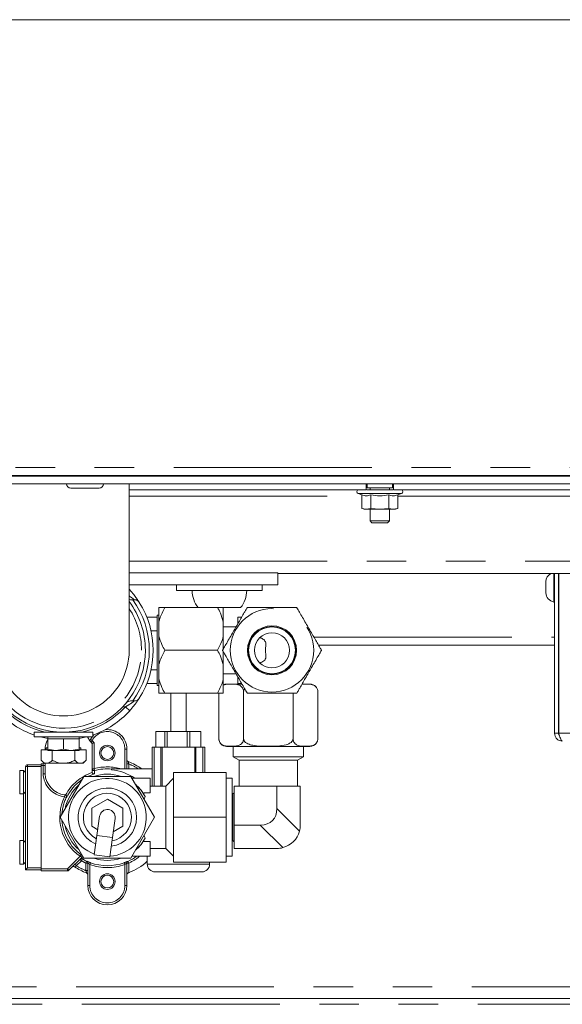
# Paper-space layout 'GNIB Blatt2' of a CAD drawing. Units: millimetres. Extents: x 5 to 415, y 5 to 292.
# Drawn here: x 304 to 322, y 205 to 236 of the extents above; entities that cross this region are included whole.
import ezdxf

# ---------------------------------------------------------------- set-up
doc = ezdxf.new("R2010")
doc.units = ezdxf.units.MM
doc.linetypes.add('PHANTOM', pattern=[12.7, 6.35, -1.27, 1.27, -1.27, 1.27, -1.27])
doc.layers.add('SLD-0', color=179, linetype='Continuous')

psp = doc.layouts.new('GNIB Blatt2')

# ---------------------------------------------------------------- linework, layer by layer
at = {"layer": 'SLD-0', "color": 179, "linetype": 'Continuous', "lineweight": 18}
for p, q in [((387.241, 236.487), (265.366, 236.487)), ((283.566, 221.844), (369.041, 221.844)), ((283.688, 221.862), (368.92, 221.862)), ((306.054, 221.862), (306.054, 221.844)), ((306.679, 221.844), (306.679, 221.862)), ((283.566, 221.594), (369.041, 221.594)), ((305.91, 221.456), (306.823, 221.456)), ((307.785, 216.257), (307.785, 221.594)), ((315.387, 221.406), (315.387, 221.594)), ((315.418, 221.594), (315.418, 221.469)), ((315.602, 221.469), (315.418, 221.469)), ((315.511, 221.469), (315.511, 221.406)), ((316.23, 221.469), (315.602, 221.469)), ((316.136, 221.406), (316.136, 221.469)), ((316.23, 221.469), (316.23, 221.594)), ((316.262, 221.594), (316.262, 221.406)), ((307.785, 221.406), (315.387, 221.406)), ((315.128, 221.285), (315.247, 221.242)), ((315.247, 221.242), (315.247, 220.802)), ((315.535, 221.242), (315.535, 220.802)), ((316.113, 221.242), (316.113, 220.802)), ((316.262, 221.406), (336.346, 221.406)), ((316.401, 221.242), (316.52, 221.285)), ((316.401, 221.242), (316.401, 220.802)), ((315.247, 220.802), (315.324, 220.781)), ((315.247, 220.802), (315.391, 220.781)), ((315.391, 220.781), (315.535, 220.802)), ((315.535, 220.802), (315.824, 220.781)), ((315.824, 220.781), (316.113, 220.802)), ((316.113, 220.802), (316.257, 220.781)), ((316.257, 220.781), (316.401, 220.802)), ((316.324, 220.781), (316.401, 220.802)), ((315.391, 220.781), (315.324, 220.781)), ((315.824, 220.781), (315.391, 220.781)), ((315.511, 220.781), (315.511, 220.406)), ((316.257, 220.781), (315.824, 220.781)), ((316.136, 220.406), (316.136, 220.781)), ((316.324, 220.781), (316.257, 220.781)), ((315.511, 220.406), (315.574, 220.344)), ((315.511, 220.406), (315.653, 220.406)), ((315.687, 220.344), (315.574, 220.344)), ((315.653, 220.406), (316.136, 220.406)), ((316.074, 220.344), (315.687, 220.344)), ((316.074, 220.344), (316.136, 220.406)), ((312.554, 218.737), (307.785, 218.737)), ((312.554, 218.362), (312.554, 218.737)), ((340.054, 218.719), (312.554, 218.719)), ((321.404, 218.281), (321.404, 218.719)), ((321.429, 213.594), (321.429, 218.719)), ((321.554, 213.594), (321.554, 218.719)), ((321.566, 213.594), (321.566, 218.719)), ((312.554, 218.362), (307.785, 218.362)), ((309.304, 218.362), (309.304, 218.175)), ((312.054, 218.175), (312.054, 218.362)), ((321.154, 218.281), (321.154, 218.462)), ((321.154, 218.101), (321.154, 218.281)), ((321.404, 217.806), (321.404, 218.281)), ((307.785, 218.213), (307.802, 218.195)), ((309.635, 218.175), (309.304, 218.175)), ((312.054, 218.175), (309.635, 218.175)), ((307.785, 217.889), (307.829, 217.881)), ((307.829, 217.881), (307.897, 217.881)), ((307.897, 217.881), (307.95, 217.881)), ((321.404, 217.806), (321.429, 217.806)), ((308.741, 217.381), (308.679, 217.381)), ((308.679, 217.319), (308.679, 217.381)), ((308.741, 217.173), (308.741, 217.631)), ((309.993, 217.631), (308.929, 217.631)), ((310.679, 217.625), (309.998, 217.625)), ((311.359, 217.625), (310.679, 217.625)), ((310.804, 217.173), (310.804, 217.625)), ((321.554, 217.406), (321.566, 217.406)), ((308.35, 217.319), (308.679, 217.319)), ((308.679, 217.319), (308.679, 216.881)), ((308.741, 217.173), (308.741, 216.715)), ((310.804, 217.173), (310.804, 216.715)), ((311.229, 217.006), (310.804, 217.006)), ((311.266, 217.101), (311.266, 217.319)), ((311.266, 217.319), (311.392, 217.319)), ((321.566, 217.031), (321.554, 217.031)), ((308.679, 216.881), (308.485, 216.881)), ((308.679, 216.626), (308.679, 216.881)), ((308.741, 215.798), (308.741, 216.715)), ((310.804, 216.3), (310.804, 216.715)), ((308.679, 215.886), (308.679, 216.626)), ((321.429, 216.425), (313.857, 216.425)), ((321.566, 216.425), (321.554, 216.425)), ((310.616, 216.256), (308.929, 216.256)), ((310.804, 215.798), (310.804, 216.211)), ((308.679, 215.631), (308.679, 215.886)), ((308.741, 215.798), (308.741, 215.34)), ((310.804, 215.798), (310.804, 215.34)), ((308.485, 215.631), (308.679, 215.631)), ((308.679, 215.631), (308.679, 215.194)), ((310.804, 215.506), (311.229, 215.506)), ((308.679, 215.194), (308.35, 215.194)), ((308.679, 215.131), (308.679, 215.194)), ((308.679, 215.131), (308.741, 215.131)), ((308.741, 214.881), (308.741, 215.34)), ((310.804, 214.881), (310.804, 215.34)), ((310.91, 215.175), (311.398, 215.175)), ((311.266, 215.194), (311.266, 215.411)), ((311.392, 215.194), (311.266, 215.194)), ((313.345, 215.175), (313.585, 215.175)), ((310.616, 214.881), (308.929, 214.881)), ((309.116, 214.881), (309.116, 213.65)), ((309.616, 213.65), (309.616, 214.881)), ((310.66, 213.425), (310.66, 214.881)), ((311.454, 213.425), (311.454, 214.925)), ((313.041, 213.425), (313.041, 214.881)), ((313.835, 213.425), (313.835, 214.925)), ((307.95, 214.631), (307.897, 214.631)), ((304.741, 213.631), (304.741, 213.481)), ((306.616, 213.631), (304.741, 213.631)), ((305.366, 213.65), (305.366, 213.631)), ((305.991, 213.631), (305.991, 213.65)), ((306.616, 213.481), (306.616, 213.631)), ((306.616, 213.501), (306.654, 213.54)), ((306.654, 213.54), (306.675, 213.559)), ((308.645, 213.15), (308.645, 213.65)), ((308.804, 213.65), (308.645, 213.65)), ((308.926, 213.65), (308.804, 213.65)), ((308.926, 213.15), (308.926, 213.65)), ((308.979, 213.65), (308.926, 213.65)), ((309.006, 213.65), (308.979, 213.65)), ((309.006, 213.15), (309.006, 213.65)), ((309.326, 213.65), (309.006, 213.65)), ((309.642, 213.65), (309.326, 213.65)), ((309.642, 213.15), (309.642, 213.65)), ((309.674, 213.65), (309.642, 213.65)), ((309.727, 213.65), (309.674, 213.65)), ((309.727, 213.15), (309.727, 213.65)), ((309.888, 213.65), (309.727, 213.65)), ((310.082, 213.65), (309.888, 213.65)), ((310.082, 213.15), (310.082, 213.65)), ((310.088, 213.65), (310.082, 213.65)), ((310.088, 213.15), (310.088, 213.65)), ((321.429, 213.594), (321.554, 213.594)), ((306.616, 213.481), (304.741, 213.481)), ((305.131, 213.434), (304.927, 213.481)), ((305.182, 213.424), (305.131, 213.434)), ((305.179, 213.481), (305.179, 213.419)), ((305.179, 213.419), (305.179, 213.088)), ((305.179, 213.419), (305.429, 213.419)), ((305.429, 213.419), (305.679, 213.419)), ((305.679, 213.419), (305.679, 213.088)), ((305.679, 213.419), (305.929, 213.419)), ((305.929, 213.419), (306.179, 213.419)), ((306.179, 213.419), (306.179, 213.481)), ((306.227, 213.434), (306.179, 213.425)), ((306.179, 213.419), (306.179, 213.088)), ((306.431, 213.481), (306.227, 213.434)), ((306.45, 213.486), (306.522, 213.358)), ((306.522, 213.358), (306.542, 213.397)), ((306.522, 213.358), (306.595, 213.269)), ((306.542, 213.397), (306.6, 213.481)), ((306.658, 213.291), (306.595, 213.269)), ((306.595, 213.269), (306.595, 212.357)), ((304.957, 213.069), (304.957, 212.728)), ((304.957, 213.069), (305.179, 213.069)), ((305.124, 213.131), (305.124, 213.069)), ((305.124, 213.131), (305.179, 213.131)), ((305.179, 213.044), (305.429, 213.044)), ((305.318, 213.044), (305.318, 212.728)), ((305.679, 213.088), (305.429, 213.044)), ((305.429, 213.044), (305.929, 213.044)), ((306.179, 213.088), (305.929, 213.044)), ((306.179, 213.044), (305.929, 213.044)), ((306.04, 213.044), (306.04, 212.728)), ((306.179, 213.131), (306.234, 213.131)), ((306.179, 213.069), (306.401, 213.069)), ((306.234, 213.069), (306.234, 213.131)), ((306.401, 213.069), (306.401, 212.728)), ((307.71, 213.088), (307.71, 212.45)), ((308.523, 211.9), (308.523, 213.15)), ((308.523, 213.15), (308.585, 213.15)), ((308.585, 213.15), (308.805, 213.15)), ((308.805, 213.15), (308.845, 213.15)), ((308.845, 213.15), (309.888, 213.15)), ((309.888, 213.15), (309.928, 213.15)), ((309.928, 213.15), (310.148, 213.15)), ((310.148, 213.15), (310.21, 213.15)), ((310.21, 213.15), (310.21, 212.338)), ((310.91, 213.175), (313.585, 213.175)), ((311.123, 213.175), (311.123, 212.838)), ((313.373, 212.838), (313.373, 213.175)), ((304.523, 212.588), (304.96, 212.588)), ((304.957, 212.728), (305.054, 212.631)), ((304.96, 212.619), (305.023, 212.619)), ((304.96, 212.588), (304.96, 212.619)), ((304.96, 212.588), (304.96, 212.525)), ((305.054, 212.631), (305.138, 212.631)), ((305.085, 212.297), (305.085, 212.631)), ((305.138, 212.631), (305.679, 212.631)), ((306.22, 212.631), (305.679, 212.631)), ((306.22, 212.631), (306.304, 212.631)), ((306.304, 212.631), (306.401, 212.728)), ((311.123, 212.838), (311.31, 212.729)), ((311.123, 212.838), (313.373, 212.838)), ((311.31, 212.729), (311.31, 211.9)), ((313.185, 212.729), (311.31, 212.729)), ((313.185, 212.729), (313.373, 212.838)), ((313.185, 211.9), (313.185, 212.729)), ((304.398, 212.4), (304.273, 212.4)), ((304.273, 212.4), (304.273, 211.675)), ((304.46, 212.338), (304.398, 212.4)), ((304.398, 212.4), (304.398, 211.675)), ((304.46, 209.213), (304.46, 212.525)), ((304.96, 212.525), (304.96, 209.275)), ((306.675, 212.295), (306.532, 212.244)), ((306.599, 212.336), (306.595, 212.357)), ((307.218, 212.422), (307.218, 212.45)), ((307.218, 212.45), (308.523, 212.45)), ((310.898, 212.338), (309.21, 212.338)), ((309.21, 212.338), (309.21, 210.9)), ((310.898, 212.338), (310.898, 210.9)), ((306.327, 212.213), (305.57, 210.9)), ((307.843, 212.213), (306.327, 212.213)), ((306.532, 212.244), (306.46, 212.213)), ((308.601, 210.9), (307.843, 212.213)), ((308.46, 212.15), (307.879, 212.15)), ((308.46, 211.681), (308.46, 212.15)), ((309.21, 212.15), (308.96, 211.9)), ((311.085, 212.15), (310.898, 212.15)), ((311.085, 212.15), (311.085, 209.65)), ((304.273, 211.675), (304.273, 211.65)), ((304.273, 211.65), (304.398, 211.65)), ((304.398, 211.65), (304.46, 211.713)), ((304.398, 211.675), (304.398, 211.65)), ((308.002, 211.937), (308.154, 211.779)), ((308.154, 211.779), (308.295, 211.572)), ((308.255, 211.681), (308.255, 211.645)), ((308.46, 211.681), (308.255, 211.681)), ((308.255, 211.645), (308.295, 211.572)), ((308.96, 211.9), (308.46, 211.9)), ((308.96, 211.9), (308.96, 209.9)), ((311.11, 211.65), (311.085, 211.65)), ((311.148, 211.688), (311.11, 211.65)), ((311.11, 210.15), (311.11, 211.65)), ((312.523, 211.9), (311.148, 211.9)), ((311.148, 210.65), (311.148, 211.9)), ((312.523, 211.181), (312.523, 211.9)), ((313.273, 211.9), (312.523, 211.9)), ((313.273, 210.65), (313.273, 211.9)), ((306.585, 211.189), (307.085, 211.478)), ((307.085, 211.478), (307.585, 211.189)), ((308.295, 211.572), (308.268, 211.476)), ((306.585, 210.612), (306.585, 211.189)), ((307.585, 211.189), (307.585, 210.612)), ((305.57, 210.9), (306.327, 209.588)), ((306.838, 210.935), (306.751, 210.316)), ((307.246, 210.247), (307.333, 210.866)), ((307.843, 209.588), (308.601, 210.9)), ((310.898, 210.9), (309.21, 210.9)), ((309.21, 210.9), (309.21, 209.463)), ((310.898, 210.9), (310.898, 209.463)), ((306.777, 210.501), (306.585, 210.612)), ((307.585, 210.612), (307.272, 210.431)), ((311.148, 209.9), (311.148, 210.65)), ((311.148, 210.65), (311.992, 210.65)), ((304.398, 210.15), (304.273, 210.15)), ((304.273, 210.15), (304.273, 209.461)), ((304.46, 210.088), (304.398, 210.15)), ((304.398, 210.15), (304.398, 209.461)), ((306.751, 210.316), (306.664, 209.697)), ((307.16, 209.628), (307.246, 210.247)), ((308.295, 210.229), (308.154, 210.021)), ((308.295, 210.229), (308.255, 210.155)), ((308.255, 210.155), (308.255, 210.12)), ((308.46, 210.12), (308.255, 210.12)), ((308.46, 210.12), (308.46, 209.65)), ((311.085, 210.15), (311.11, 210.15)), ((311.11, 210.15), (311.148, 210.113)), ((308.154, 210.021), (308.002, 209.864)), ((308.46, 209.9), (308.96, 209.9)), ((308.96, 209.9), (309.21, 209.65)), ((312.523, 209.9), (311.148, 209.9)), ((304.273, 209.461), (304.273, 209.4)), ((304.398, 209.4), (304.46, 209.463)), ((304.398, 209.461), (304.398, 209.4)), ((306.275, 209.621), (305.853, 209.2)), ((306.327, 209.588), (307.843, 209.588)), ((306.46, 208.713), (306.46, 209.433)), ((306.664, 209.697), (307.16, 209.628)), ((307.71, 209.433), (307.71, 208.713)), ((308.46, 209.65), (307.879, 209.65)), ((308.366, 209.65), (308.366, 209.4)), ((310.898, 209.463), (309.21, 209.463)), ((310.366, 209.4), (310.366, 209.463)), ((310.898, 209.65), (311.085, 209.65)), ((304.273, 209.4), (304.398, 209.4)), ((304.46, 209.213), (304.523, 209.275)), ((304.96, 209.213), (304.46, 209.213)), ((304.96, 209.275), (304.96, 209.213)), ((304.96, 209.181), (304.96, 209.213)), ((305.809, 209.181), (304.96, 209.181)), ((307.773, 209.122), (307.751, 209.114)), ((310.116, 209.15), (308.616, 209.15)), ((361.808, 205.088), (280.866, 205.088))]:
    psp.add_line(p, q, dxfattribs=at)
at = {"layer": 'SLD-0', "color": 8, "linetype": 'PHANTOM', "lineweight": 18}
for p, q in [((283.816, 222.125), (368.791, 222.125)), ((307.785, 221.2), (315.247, 221.2)), ((315.128, 221.285), (315.824, 221.285)), ((315.824, 221.285), (316.52, 221.285)), ((316.401, 221.2), (336.205, 221.2)), ((307.785, 219.112), (344.823, 219.112)), ((307.785, 218.18), (307.802, 218.195)), ((313.712, 216.675), (321.429, 216.675)), ((321.554, 216.675), (321.566, 216.675)), ((307.663, 214.444), (307.578, 214.444)), ((307.802, 214.317), (307.663, 214.444)), ((321.566, 213.594), (331.041, 213.594)), ((306.596, 213.366), (306.542, 213.397)), ((306.596, 213.366), (306.658, 213.291)), ((306.658, 213.291), (306.658, 212.459)), ((307.648, 212.45), (307.648, 213.088)), ((307.648, 213.088), (307.71, 213.088)), ((308.585, 213.15), (308.585, 211.9)), ((308.805, 211.9), (308.805, 213.15)), ((308.845, 213.15), (308.845, 211.9)), ((309.888, 212.338), (309.888, 213.15)), ((309.928, 213.15), (309.928, 212.338)), ((310.148, 212.338), (310.148, 213.15)), ((304.523, 212.525), (304.523, 212.588)), ((305.023, 212.619), (305.023, 212.556)), ((307.773, 212.611), (307.71, 212.611)), ((307.773, 212.611), (307.773, 212.45)), ((304.46, 212.525), (304.523, 212.525)), ((304.96, 212.525), (304.523, 212.525)), ((304.523, 212.525), (304.523, 209.275)), ((305.023, 212.556), (304.96, 212.556)), ((305.023, 212.295), (305.023, 212.556)), ((305.023, 212.556), (305.085, 212.556)), ((306.595, 212.459), (306.658, 212.459)), ((306.674, 212.399), (306.658, 212.459)), ((304.398, 210.15), (304.398, 211.65)), ((305.709, 211.557), (305.717, 211.619)), ((305.709, 211.557), (305.766, 211.53)), ((312.523, 211.181), (313.247, 210.456)), ((312.717, 209.926), (311.992, 210.65)), ((306.751, 210.316), (307.246, 210.247)), ((305.809, 209.244), (306.214, 209.649)), ((306.251, 209.508), (306.09, 209.348)), ((306.251, 209.508), (306.206, 209.553)), ((306.214, 209.649), (306.25, 209.7)), ((306.271, 209.686), (306.25, 209.7)), ((306.283, 209.562), (306.251, 209.508)), ((306.32, 209.6), (306.283, 209.562)), ((306.291, 209.633), (306.299, 209.636)), ((306.398, 209.43), (306.424, 209.487)), ((306.398, 209.189), (306.398, 209.43)), ((306.46, 209.43), (306.398, 209.43)), ((306.424, 209.487), (306.424, 209.489)), ((306.523, 209.385), (306.544, 209.443)), ((307.648, 209.385), (307.626, 209.443)), ((307.71, 209.43), (307.773, 209.43)), ((307.746, 209.489), (307.746, 209.487)), ((307.773, 209.43), (307.746, 209.487)), ((307.773, 209.43), (307.773, 209.122)), ((304.523, 209.275), (304.96, 209.275)), ((304.96, 209.244), (305.809, 209.244)), ((305.809, 209.244), (305.853, 209.2)), ((305.809, 209.244), (305.809, 209.181)), ((306.09, 209.348), (306.046, 209.392)), ((306.46, 209.189), (306.398, 209.189)), ((306.523, 209.385), (306.523, 208.713)), ((307.648, 208.713), (307.648, 209.385)), ((308.366, 209.4), (310.366, 209.4)), ((306.46, 208.713), (306.523, 208.713)), ((307.71, 208.713), (307.648, 208.713)), ((280.679, 205.463), (361.158, 205.463)), ((280.866, 204.9), (362.133, 204.9))]:
    psp.add_line(p, q, dxfattribs=at)
psp.add_circle((312.366, 216.256), 1.338, dxfattribs=at)
at = {"layer": 'SLD-0', "color": 179, "linetype": 'Continuous', "lineweight": 18}
for centre, radius in [((312.366, 216.256), 0.788), ((312.366, 216.256), 0.762), ((312.366, 216.256), 0.75), ((312.366, 216.256), 0.562), ((307.085, 212.963), 0.25), ((307.085, 212.963), 0.206), ((307.085, 208.838), 0.25), ((307.085, 208.838), 0.206)]:
    psp.add_circle(centre, radius, dxfattribs=at)
for centre, radius, start, end in [((305.91, 221.594), 0.138, 180, 270), ((306.823, 221.594), 0.138, 270, 360), ((315.149, 221.344), 0.0625, 90, 250), ((316.499, 221.344), 0.0625, 290, 90), ((321.466, 218.45), 0.313, 120.6899, 177.8255), ((310.679, 218.175), 0.875, 180, 218.9448), ((310.679, 218.175), 0.875, 321.0552, 0), ((321.466, 218.112), 0.313, 182.1745, 258.5051), ((305.679, 216.256), 2.625, 143.3581, 0), ((305.679, 216.256), 2.625, 0, 36.6419), ((305.679, 216.256), 2.875, 327.664, 32.336), ((305.679, 216.257), 2.106, 179.8382, 359.9831), ((310.91, 214.925), 0.25, 90, 115.0967), ((313.585, 214.925), 0.25, 42.3021, 90), ((305.679, 216.256), 2.875, 222.409, 250.9686), ((305.679, 216.256), 2.875, 289.0314, 317.591), ((307.085, 213.088), 0.625, 0, 96.8372), ((305.835, 213.056), 0.75, 150.6125, 180), ((310.91, 213.425), 0.25, 181.5156, 270), ((313.585, 213.425), 0.25, 270, 323.6722), ((313.585, 213.425), 0.25, 339.7341, 4.1676), ((304.523, 212.525), 0.0625, 90, 180), ((305.023, 212.681), 0.0625, 270, 306.4234), ((307.773, 212.745), 0.0625, 180, 249.5612), ((307.085, 210.9), 1.906, 54.4157, 69.5612), ((305.803, 212.333), 0.719, 182.8748, 263.6113), ((307.085, 210.9), 1.384, 71.4981, 108.5019), ((307.085, 210.9), 1.554, 85.0956, 105.3281), ((307.085, 210.9), 1.528, 54.8886, 85.0126), ((307.085, 210.9), 1.454, 124.549, 154.364), ((307.085, 210.9), 1.25, 273.5726, 250.4986), ((307.085, 210.9), 1.384, 131.4981, 168.5019), ((307.085, 210.9), 0.938, 277.5016, 246.5696), ((307.085, 210.9), 0.771, 280.9621, 243.1091), ((307.085, 210.9), 1.388, 32.5904, 48.9945), ((307.085, 210.9), 0.25, 352.0356, 172.0356), ((307.085, 210.9), 0.25, 352.0356, 172.0356), ((307.085, 210.9), 1.384, 191.4981, 228.5019), ((312.523, 210.65), 0.75, 285, 345), ((312.523, 210.65), 0.75, 345, 360), ((307.085, 210.9), 1.388, 311.0055, 327.4096), ((312.523, 210.65), 0.75, 270, 285), ((306.319, 209.577), 0.0624, 116.1833, 134.9996), ((307.085, 210.9), 1.56, 239.0492, 244.9357), ((307.085, 210.9), 1.554, 249.6341, 290.3659), ((307.085, 210.9), 1.384, 251.4981, 288.5019), ((307.085, 210.9), 1.56, 295.0643, 306.7668), ((307.085, 210.9), 1.906, 291.1405, 312.2318), ((305.809, 209.244), 0.0625, 270, 315), ((306, 209.258), 0.0625, 56.5431, 135), ((307.085, 210.9), 1.906, 236.5431, 249.5612), ((306.398, 209.055), 0.0625, 0, 69.5612), ((307.773, 209.055), 0.0625, 110.4388, 180), ((308.616, 209.4), 0.25, 180, 270), ((310.116, 209.4), 0.25, 270, 0), ((307.085, 208.713), 0.625, 180, 0)]:
    psp.add_arc(centre, radius, start, end, dxfattribs=at)
at = {"layer": 'SLD-0', "color": 8, "linetype": 'PHANTOM', "lineweight": 18}
for centre, radius, start, end in [((305.679, 216.256), 2.75, 323.7785, 36.2215), ((305.679, 216.256), 2.5, 147.4051, 0), ((305.679, 216.256), 2.5, 0, 32.5949), ((305.679, 216.256), 2.688, 222.409, 257.6192), ((305.679, 216.256), 2.688, 282.3808, 317.591), ((307.085, 213.088), 0.562, 0, 150.3446), ((307.085, 210.9), 1.844, 57.2277, 68.1066), ((305.803, 212.333), 0.781, 182.7574, 263.1043), ((307.085, 210.9), 1.516, 108.7048, 152.0335), ((306.658, 212.459), 0.0625, 180.0254, 285.3293), ((307.085, 210.9), 1.616, 73.5652, 105.3281), ((387.294, 213.194), 80.624, 180.56517, 180.63903), ((307.085, 210.9), 1.525, 154.4773, 235.1598), ((307.085, 210.9), 1.462, 154.4773, 176.1598), ((305.709, 211.557), 0.0625, 334.4799, 83.0765), ((307.085, 210.9), 1.462, 183.8402, 235.1598), ((306.25, 209.508), 0.0625, 59.0172, 134.9874), ((307.085, 210.9), 1.623, 239.0492, 244.9357), ((306.398, 209.433), 0.0625, 0.0098, 64.9446), ((306.398, 209.43), 0.0625, 0.0098, 64.9806), ((307.773, 209.433), 0.0625, 115.0554, 179.9902), ((307.773, 209.43), 0.0625, 115.0194, 179.9902), ((307.085, 210.9), 1.623, 295.0643, 309.624), ((307.085, 210.9), 1.844, 237.3376, 248.1066), ((307.085, 210.9), 1.616, 249.6341, 290.3659), ((307.085, 208.713), 0.562, 180, 0)]:
    psp.add_arc(centre, radius, start, end, dxfattribs=at)
at = {"layer": 'SLD-0', "color": 179, "linetype": 'Continuous', "lineweight": 18}
psp.add_ellipse((311.462, 211.711), major_axis=(-0.919, 0.919), ratio=0.57735, start_param=2.617994, end_param=3.665191, dxfattribs=at)
for points, knots in [([(315.247, 221.242), (315.294, 221.228), (315.39, 221.199), (315.486, 221.227), (315.535, 221.242)], [0, 0, 0, 0, 0.4912125, 1, 1, 1, 1]), ([(315.409, 221.406), (315.424, 221.406), (315.473, 221.406), (315.61, 221.406), (315.824, 221.406), (316.038, 221.406), (316.175, 221.406), (316.225, 221.406), (316.24, 221.406)], [0, 0, 0, 0, 0.065211, 0.216942, 0.498804, 0.780665, 0.932396, 1, 1, 1, 1]), ([(315.535, 221.242), (315.631, 221.228), (315.824, 221.199), (316.016, 221.228), (316.113, 221.242)], [0, 0, 0, 0, 0.5, 1, 1, 1, 1]), ([(316.113, 221.242), (316.16, 221.228), (316.256, 221.199), (316.352, 221.227), (316.401, 221.242)], [0, 0, 0, 0, 0.491212, 1, 1, 1, 1]), ([(308.108, 217.794), (308.107, 217.795), (308.105, 217.799), (308.088, 217.825), (308.06, 217.868), (308.018, 217.93), (307.927, 218.052), (307.846, 218.144), (307.802, 218.195)], [0, 0, 0, 0, 0.101925, 0.27857, 0.288321, 0.477873, 0.708611, 1, 1, 1, 1]), ([(307.95, 217.881), (307.956, 217.881), (307.989, 217.88), (308.051, 217.859), (308.091, 217.82), (308.108, 217.794), (308.108, 217.794)], [0, 0, 0, 0, 0.089965, 0.471854, 0.995768, 1, 1, 1, 1]), ([(308.929, 217.631), (308.867, 217.513), (308.788, 217.365), (308.749, 217.206), (308.741, 217.173)], [0, 0, 0, 0, 0.792016, 1, 1, 1, 1]), ([(308.741, 217.631), (308.75, 217.631), (308.788, 217.631), (308.867, 217.631), (308.929, 217.631)], [0, 0, 0, 0, 0.209025, 1, 1, 1, 1]), ([(310.804, 217.173), (310.777, 217.265), (310.732, 217.423), (310.65, 217.57), (310.616, 217.631)], [0, 0, 0, 0, 0.585045, 1, 1, 1, 1]), ([(311.573, 217.631), (311.572, 217.63), (311.57, 217.627), (311.557, 217.603), (311.527, 217.552), (311.469, 217.452), (311.389, 217.313), (311.261, 217.091), (311.128, 216.861), (310.99, 216.623), (310.906, 216.477), (310.844, 216.37), (310.81, 216.31), (310.788, 216.272), (310.779, 216.257), (310.779, 216.256), (310.779, 216.256)], [0, 0, 0, 0, 0.024832, 0.049564, 0.090211, 0.160136, 0.259815, 0.36207, 0.591498, 0.707138, 0.824121, 0.875732, 0.927634, 0.958734, 0.990132, 1, 1, 1, 1]), ([(313.16, 217.631), (313.159, 217.631), (313.157, 217.631), (313.137, 217.631), (313.088, 217.631), (312.956, 217.631), (312.704, 217.631), (312.407, 217.631), (312.116, 217.631), (311.895, 217.631), (311.733, 217.631), (311.642, 217.631), (311.596, 217.631), (311.575, 217.631), (311.573, 217.631), (311.573, 217.631)], [0, 0, 0, 0, 0.018321, 0.04214, 0.078852, 0.139178, 0.291716, 0.499817, 0.639901, 0.780743, 0.871939, 0.919171, 0.956076, 0.982717, 1, 1, 1, 1]), ([(313.954, 216.256), (313.953, 216.258), (313.952, 216.26), (313.938, 216.284), (313.908, 216.335), (313.85, 216.436), (313.771, 216.574), (313.643, 216.796), (313.509, 217.027), (313.372, 217.265), (313.288, 217.411), (313.226, 217.518), (313.191, 217.577), (313.169, 217.616), (313.161, 217.63), (313.16, 217.631), (313.16, 217.631)], [0, 0, 0, 0, 0.024832, 0.049564, 0.090211, 0.160136, 0.259815, 0.36207, 0.591498, 0.707138, 0.824121, 0.875732, 0.927634, 0.958734, 0.990132, 1, 1, 1, 1]), ([(308.741, 216.715), (308.768, 216.622), (308.814, 216.464), (308.895, 216.317), (308.929, 216.256)], [0, 0, 0, 0, 0.585045, 1, 1, 1, 1]), ([(310.616, 216.256), (310.679, 216.374), (310.757, 216.522), (310.796, 216.681), (310.804, 216.715)], [0, 0, 0, 0, 0.792016, 1, 1, 1, 1]), ([(311.983, 215.85), (311.992, 215.853), (312.048, 215.875), (312.121, 215.92), (312.171, 216.002), (312.176, 216.096), (312.15, 216.224), (312.164, 216.362), (312.177, 216.465), (312.16, 216.532), (312.111, 216.596), (312.049, 216.636), (312, 216.655), (311.99, 216.659)], [0, 0, 0, 0, 0.031803, 0.189014, 0.261037, 0.333238, 0.472161, 0.621478, 0.708603, 0.772129, 0.835493, 0.964807, 1, 1, 1, 1]), ([(308.929, 216.256), (308.867, 216.138), (308.788, 215.99), (308.749, 215.831), (308.741, 215.798)], [0, 0, 0, 0, 0.792016, 1, 1, 1, 1]), ([(310.804, 215.798), (310.777, 215.89), (310.732, 216.048), (310.65, 216.195), (310.616, 216.256)], [0, 0, 0, 0, 0.585045, 1, 1, 1, 1]), ([(310.779, 216.256), (310.779, 216.255), (310.781, 216.252), (310.795, 216.228), (310.824, 216.177), (310.882, 216.077), (310.962, 215.938), (311.09, 215.716), (311.224, 215.486), (311.361, 215.248), (311.445, 215.102), (311.507, 214.995), (311.541, 214.935), (311.564, 214.897), (311.572, 214.882), (311.572, 214.881), (311.573, 214.881)], [0, 0, 0, 0, 0.024832, 0.049564, 0.090211, 0.160136, 0.259815, 0.36207, 0.591498, 0.707138, 0.824121, 0.875732, 0.927634, 0.958734, 0.990132, 1, 1, 1, 1]), ([(313.16, 214.881), (313.161, 214.883), (313.163, 214.885), (313.176, 214.909), (313.206, 214.96), (313.264, 215.061), (313.344, 215.199), (313.472, 215.421), (313.605, 215.652), (313.742, 215.89), (313.827, 216.036), (313.889, 216.143), (313.923, 216.202), (313.945, 216.241), (313.953, 216.255), (313.954, 216.256), (313.954, 216.256)], [0, 0, 0, 0, 0.024832, 0.049564, 0.090211, 0.160136, 0.259815, 0.36207, 0.591498, 0.707138, 0.824121, 0.875732, 0.927634, 0.958734, 0.990132, 1, 1, 1, 1]), ([(308.741, 215.34), (308.768, 215.247), (308.814, 215.089), (308.895, 214.942), (308.929, 214.881)], [0, 0, 0, 0, 0.585045, 1, 1, 1, 1]), ([(310.616, 214.881), (310.679, 214.999), (310.757, 215.147), (310.796, 215.306), (310.804, 215.34)], [0, 0, 0, 0, 0.792016, 1, 1, 1, 1]), ([(310.804, 215.136), (310.817, 215.142), (310.859, 215.163), (310.972, 215.171), (311.105, 215.174), (311.242, 215.163), (311.326, 215.138), (311.388, 215.093), (311.423, 215.049), (311.445, 214.997), (311.453, 214.955), (311.454, 214.931), (311.454, 214.925)], [0, 0, 0, 0, 0.056844, 0.187139, 0.47948, 0.62683, 0.775892, 0.841656, 0.90779, 0.947419, 0.987426, 1, 1, 1, 1]), ([(313.326, 215.168), (313.391, 215.171), (313.49, 215.175), (313.624, 215.163), (313.708, 215.138), (313.77, 215.093), (313.804, 215.049), (313.826, 214.997), (313.835, 214.955), (313.835, 214.931), (313.835, 214.925)], [0, 0, 0, 0, 0.347616, 0.532295, 0.719118, 0.801543, 0.88443, 0.934098, 0.98424, 1, 1, 1, 1]), ([(308.929, 214.881), (308.917, 214.881), (308.834, 214.881), (308.784, 214.881), (308.741, 214.881)], [0, 0, 0, 0, 0.14047, 1, 1, 1, 1]), ([(310.804, 214.881), (310.796, 214.881), (310.757, 214.881), (310.678, 214.881), (310.616, 214.881)], [0, 0, 0, 0, 0.209025, 1, 1, 1, 1]), ([(311.454, 214.925), (311.455, 214.936), (311.457, 214.961), (311.47, 214.994), (311.487, 215.011), (311.494, 215.018)], [0, 0, 0, 0, 0.315269, 0.725173, 1, 1, 1, 1]), ([(311.573, 214.881), (311.573, 214.881), (311.575, 214.881), (311.595, 214.881), (311.645, 214.881), (311.777, 214.881), (312.029, 214.881), (312.326, 214.881), (312.617, 214.881), (312.838, 214.881), (313, 214.881), (313.091, 214.881), (313.137, 214.881), (313.158, 214.881), (313.159, 214.881), (313.16, 214.881)], [0, 0, 0, 0, 0.0183206, 0.0421404, 0.0788516, 0.1391777, 0.2917157, 0.4998173, 0.6399006, 0.780743, 0.8719395, 0.9191714, 0.9560764, 0.9827172, 1, 1, 1, 1]), ([(307.829, 214.631), (307.806, 214.628), (307.748, 214.621), (307.706, 214.588), (307.686, 214.565), (307.686, 214.565)], [0, 0, 0, 0, 0.39891, 0.995301, 1, 1, 1, 1]), ([(307.802, 214.317), (307.803, 214.319), (307.851, 214.371), (307.928, 214.462), (308.013, 214.577), (308.067, 214.655), (308.101, 214.708), (308.106, 214.715), (308.108, 214.718)], [0, 0, 0, 0, 0.009733, 0.307066, 0.50697, 0.67928, 0.840673, 1, 1, 1, 1]), ([(307.897, 214.631), (307.881, 214.631), (307.857, 214.631), (307.836, 214.631), (307.829, 214.631)], [0, 0, 0, 0, 0.696406, 1, 1, 1, 1]), ([(308.108, 214.718), (308.108, 214.718), (308.103, 214.71), (308.08, 214.68), (308.032, 214.641), (307.974, 214.634), (307.95, 214.631)], [0, 0, 0, 0, 0.0042305, 0.1610049, 0.6400415, 1, 1, 1, 1]), ([(321.554, 213.594), (321.556, 213.578), (321.56, 213.546), (321.578, 213.514), (321.592, 213.504), (321.593, 213.503)], [0, 0, 0, 0, 0.483766, 0.967532, 1, 1, 1, 1]), ([(321.679, 213.344), (321.671, 213.347), (321.654, 213.353), (321.629, 213.399), (321.603, 213.467), (321.583, 213.537), (321.57, 213.58), (321.566, 213.594)], [0, 0, 0, 0, 0.2233551, 0.4467415, 0.6701281, 0.8935144, 1, 1, 1, 1]), ([(311.454, 213.425), (311.453, 213.41), (311.451, 213.38), (311.438, 213.333), (311.408, 213.277), (311.35, 213.224), (311.27, 213.193), (311.142, 213.176), (311.009, 213.176), (310.872, 213.186), (310.787, 213.212), (310.726, 213.257), (310.691, 213.301), (310.669, 213.353), (310.661, 213.394), (310.66, 213.419), (310.66, 213.425)], [0, 0, 0, 0, 0.0248321, 0.0495638, 0.0902111, 0.1601356, 0.2598147, 0.3620696, 0.5914976, 0.7071377, 0.8241206, 0.8757324, 0.9276337, 0.9587344, 0.9901317, 1, 1, 1, 1]), ([(313.041, 213.425), (313.041, 213.414), (313.039, 213.389), (313.019, 213.345), (312.969, 213.291), (312.837, 213.219), (312.585, 213.179), (312.288, 213.177), (311.997, 213.179), (311.776, 213.197), (311.614, 213.241), (311.523, 213.295), (311.478, 213.344), (311.457, 213.388), (311.455, 213.415), (311.454, 213.425)], [0, 0, 0, 0, 0.018321, 0.04214, 0.078852, 0.139178, 0.291716, 0.499817, 0.639901, 0.780743, 0.871939, 0.919171, 0.956076, 0.982717, 1, 1, 1, 1]), ([(313.835, 213.425), (313.835, 213.41), (313.833, 213.38), (313.819, 213.333), (313.79, 213.277), (313.732, 213.224), (313.652, 213.193), (313.524, 213.176), (313.39, 213.176), (313.253, 213.186), (313.169, 213.212), (313.107, 213.257), (313.073, 213.301), (313.05, 213.353), (313.042, 213.394), (313.042, 213.419), (313.041, 213.425)], [0, 0, 0, 0, 0.024832, 0.049564, 0.090211, 0.160136, 0.259815, 0.36207, 0.591498, 0.707138, 0.824121, 0.875732, 0.927634, 0.958734, 0.990132, 1, 1, 1, 1]), ([(305.429, 213.044), (305.423, 213.044), (305.339, 213.044), (305.256, 213.067), (305.179, 213.088)], [0, 0, 0, 0, 0.070185, 1, 1, 1, 1]), ([(305.179, 213.088), (305.179, 213.07), (305.179, 213.046), (305.179, 213.044), (305.179, 213.044)], [0, 0, 0, 0, 0.778954, 1, 1, 1, 1]), ([(305.929, 213.044), (305.923, 213.044), (305.839, 213.044), (305.756, 213.067), (305.679, 213.088)], [0, 0, 0, 0, 0.070185, 1, 1, 1, 1]), ([(306.179, 213.044), (306.179, 213.044), (306.179, 213.046), (306.179, 213.07), (306.179, 213.088)], [0, 0, 0, 0, 0.221046, 1, 1, 1, 1]), ([(305.138, 212.631), (305.106, 212.637), (305.043, 212.648), (304.986, 212.701), (304.957, 212.728)], [0, 0, 0, 0, 0.503995, 1, 1, 1, 1]), ([(305.318, 212.728), (305.293, 212.705), (305.243, 212.659), (305.181, 212.633), (305.145, 212.632), (305.138, 212.631)], [0, 0, 0, 0, 0.432382, 0.8795474, 1, 1, 1, 1]), ([(305.679, 212.631), (305.671, 212.631), (305.57, 212.633), (305.445, 212.667), (305.34, 212.717), (305.318, 212.728)], [0, 0, 0, 0, 0.066093, 0.804269, 1, 1, 1, 1]), ([(306.04, 212.728), (305.997, 212.708), (305.884, 212.653), (305.758, 212.64), (305.679, 212.631)], [0, 0, 0, 0, 0.373023, 1, 1, 1, 1]), ([(306.22, 212.631), (306.188, 212.637), (306.125, 212.648), (306.068, 212.701), (306.04, 212.728)], [0, 0, 0, 0, 0.503995, 1, 1, 1, 1]), ([(306.401, 212.728), (306.376, 212.705), (306.326, 212.659), (306.263, 212.633), (306.228, 212.632), (306.22, 212.631)], [0, 0, 0, 0, 0.432382, 0.879547, 1, 1, 1, 1]), ([(305.023, 212.295), (305.023, 212.295), (305.028, 212.295), (305.04, 212.296), (305.056, 212.296), (305.072, 212.296), (305.083, 212.297), (305.084, 212.297), (305.085, 212.297)], [0, 0, 0, 0, 0.026073, 0.141542, 0.35622, 0.570834, 0.785416, 1, 1, 1, 1]), ([(306.599, 212.336), (306.601, 212.331), (306.606, 212.321), (306.618, 212.307), (306.637, 212.296), (306.657, 212.292), (306.67, 212.293), (306.675, 212.295), (306.675, 212.295)], [0, 0, 0, 0, 0.147024, 0.293286, 0.504213, 0.79903, 0.995154, 1, 1, 1, 1]), ([(305.723, 211.618), (305.73, 211.617), (305.738, 211.615), (305.745, 211.612), (305.746, 211.611)], [0, 0, 0, 0, 0.863519, 1, 1, 1, 1]), ([(305.775, 211.529), (305.775, 211.529), (305.777, 211.534), (305.781, 211.547), (305.78, 211.568), (305.772, 211.587), (305.76, 211.602), (305.751, 211.608), (305.746, 211.611)], [0, 0, 0, 0, 0.0048488, 0.2007493, 0.4953869, 0.7063895, 0.8528147, 1, 1, 1, 1]), ([(308.265, 210.32), (308.267, 210.308), (308.273, 210.273), (308.286, 210.246), (308.295, 210.229)], [0, 0, 0, 0, 0.344884, 1, 1, 1, 1])]:
    psp.add_open_spline(points, degree=3, knots=knots, dxfattribs=at)
at = {"layer": 'SLD-0', "color": 8, "linetype": 'PHANTOM', "lineweight": 18}
for points, knots in [([(307.785, 217.997), (307.813, 217.979), (307.862, 217.947), (307.913, 217.909), (307.937, 217.891), (307.947, 217.883), (307.949, 217.882), (307.95, 217.881)], [0, 0, 0, 0, 0.362335, 0.633419, 0.795937, 0.875197, 1, 1, 1, 1]), ([(307.95, 214.631), (307.948, 214.63), (307.947, 214.629), (307.934, 214.619), (307.91, 214.6), (307.858, 214.563), (307.776, 214.508), (307.707, 214.468), (307.663, 214.444)], [0, 0, 0, 0, 0.1068308, 0.13161, 0.2740307, 0.440688, 0.6511176, 1, 1, 1, 1]), ([(306.596, 213.366), (306.594, 213.356), (306.591, 213.337), (306.589, 213.309), (306.59, 213.288), (306.59, 213.279), (306.59, 213.276), (306.59, 213.275), (306.591, 213.275)], [0, 0, 0, 0, 0.245866, 0.496148, 0.74263, 0.867143, 0.907998, 1, 1, 1, 1]), ([(307.773, 212.611), (307.77, 212.62), (307.765, 212.638), (307.758, 212.661), (307.753, 212.678), (307.751, 212.686), (307.751, 212.686), (307.751, 212.686)], [0, 0, 0, 0, 0.253753, 0.498004, 0.718772, 0.914382, 1, 1, 1, 1]), ([(305.775, 211.529), (305.774, 211.529), (305.771, 211.53), (305.768, 211.53), (305.766, 211.53)], [0, 0, 0, 0, 0.241285, 1, 1, 1, 1]), ([(306.214, 209.649), (306.221, 209.646), (306.235, 209.639), (306.254, 209.631), (306.268, 209.625), (306.275, 209.622), (306.275, 209.621), (306.275, 209.621)], [0, 0, 0, 0, 0.224281, 0.447574, 0.665949, 0.87507, 1, 1, 1, 1]), ([(306.544, 209.443), (306.532, 209.448), (306.506, 209.458), (306.472, 209.472), (306.445, 209.482), (306.428, 209.489), (306.425, 209.489), (306.424, 209.489)], [0, 0, 0, 0, 0.2020071, 0.4138683, 0.6114896, 0.8048917, 1, 1, 1, 1]), ([(306.46, 209.433), (306.461, 209.433), (306.461, 209.433), (306.465, 209.43), (306.471, 209.425), (306.485, 209.414), (306.503, 209.4), (306.516, 209.39), (306.523, 209.385)], [0, 0, 0, 0, 0.148175, 0.175215, 0.356652, 0.555388, 0.780515, 1, 1, 1, 1]), ([(307.746, 209.489), (307.746, 209.489), (307.745, 209.49), (307.734, 209.486), (307.707, 209.475), (307.669, 209.46), (307.64, 209.449), (307.626, 209.443)], [0, 0, 0, 0, 0.094124, 0.307168, 0.536353, 0.76925, 1, 1, 1, 1]), ([(307.648, 209.385), (307.655, 209.391), (307.67, 209.402), (307.689, 209.417), (307.702, 209.428), (307.708, 209.432), (307.71, 209.433), (307.71, 209.433), (307.71, 209.433)], [0, 0, 0, 0, 0.250455, 0.495746, 0.720825, 0.86774, 0.915972, 1, 1, 1, 1]), ([(306.09, 209.348), (306.086, 209.345), (306.075, 209.338), (306.059, 209.327), (306.045, 209.318), (306.036, 209.311), (306.035, 209.31), (306.034, 209.31)], [0, 0, 0, 0, 0.1612342, 0.3804659, 0.5915071, 0.7969033, 1, 1, 1, 1]), ([(306.419, 209.114), (306.419, 209.115), (306.419, 209.116), (306.416, 209.128), (306.411, 209.146), (306.404, 209.167), (306.4, 209.182), (306.398, 209.189)], [0, 0, 0, 0, 0.181254, 0.36862, 0.570651, 0.795329, 1, 1, 1, 1])]:
    psp.add_open_spline(points, degree=3, knots=knots, dxfattribs=at)
at = {"layer": 'SLD-0', "color": 179, "linetype": 'Continuous', "lineweight": 18}
psp.add_open_spline([(321.429, 213.594), (321.433, 213.561), (321.44, 213.495), (321.498, 213.413), (321.581, 213.355), (321.646, 213.347), (321.679, 213.344)], degree=3, dxfattribs=at)

doc.saveas('drawing.dxf')
